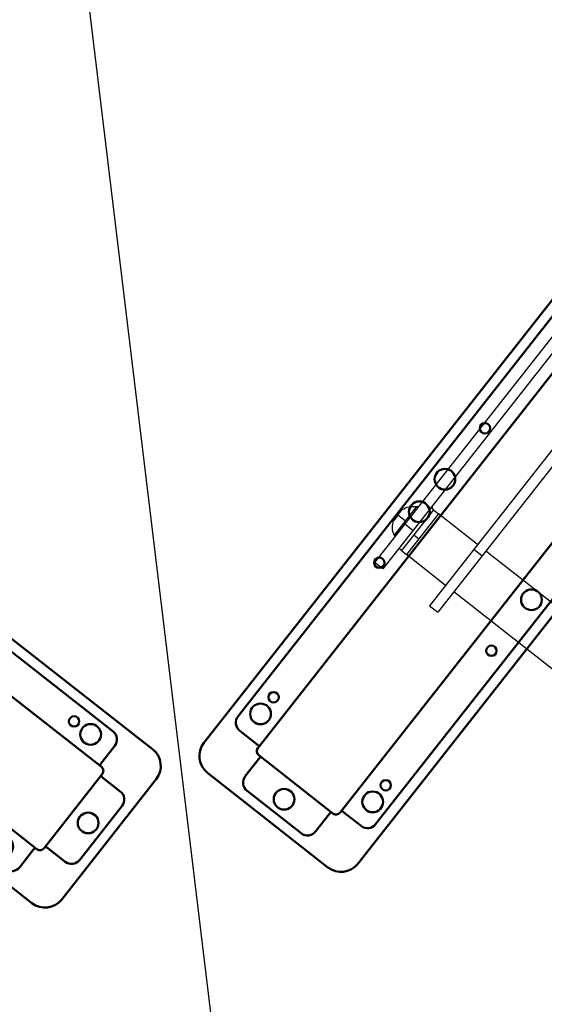
# Model space of a CAD drawing. Units: inches. Extents: x 1423 to 12113, y -1863 to 3612.
# Drawn here: x 2347 to 2359, y 2356 to 2380 of the extents above; entities that cross this region are included whole.
import ezdxf

# ---------------------------------------------------------------- set-up
doc = ezdxf.new("R2010")
doc.units = ezdxf.units.IN
doc.header["$MEASUREMENT"] = 0
doc.layers.add('Dim', color=4, linetype='Continuous')
doc.layers.add('MEDIUM', color=6, linetype='Continuous')
doc.layers.add('Tangent Edges', color=6, linetype='Continuous', lineweight=50)
doc.layers.add('Visible Edges', color=6, linetype='Continuous', lineweight=25)

# ---------------------------------------------------------------- blocks, each defined once
blk = doc.blocks.new('unity arm track plan')
at = {"layer": 'MEDIUM', "linetype": 'Continuous', "lineweight": 50}
for p, q in [((-7.093, 48.344), (-10.783, 48.344)), ((-8.109, 48.094), (-9.767, 48.094)), ((-11.298, 47.828), (-11.298, 31.628)), ((-10.017, 47.844), (-10.017, 47.312)), ((-7.859, 47.312), (-7.859, 47.844)), ((-6.578, 31.628), (-6.578, 47.828)), ((-10.2, 32.335), (-10.2, 47.12)), ((-10.075, 47.245), (-7.801, 47.245)), ((-7.676, 32.335), (-7.676, 47.12)), ((-10.267, 47.062), (-10.798, 47.062)), ((-7.078, 47.062), (-7.609, 47.062)), ((-11.048, 46.812), (-11.048, 32.643)), ((-6.828, 32.643), (-6.828, 46.812))]:
    blk.add_line(p, q, dxfattribs=at)
for centre, radius in [((-8.938, 47.703), 0.25), ((-10.658, 46.432), 0.25), ((-7.218, 46.432), 0.25), ((-10.658, 45.922), 0.125), ((-7.218, 45.922), 0.125), ((-10.658, 41.792), 0.125), ((-7.218, 41.792), 0.125), ((-10.658, 40.228), 0.25), ((-7.218, 40.228), 0.25), ((-10.658, 39.228), 0.25), ((-10.658, 37.663), 0.125)]:
    blk.add_circle(centre, radius, dxfattribs=at)
for centre, radius, start, end in [((-10.783, 47.828), 0.516, 90, 180), ((-7.093, 47.828), 0.516, 0, 90), ((-9.767, 47.844), 0.25, 90, 180), ((-8.109, 47.844), 0.25, 0, 90), ((-10.267, 47.312), 0.25, 344.3893, 0), ((-7.609, 47.312), 0.25, 180, 195.6107), ((-10.075, 47.12), 0.125, 90, 180), ((-7.801, 47.12), 0.125, 0, 90), ((-10.798, 46.812), 0.25, 90, 180), ((-10.267, 47.312), 0.25, 270, 285.6107), ((-7.609, 47.312), 0.25, 254.3893, 270), ((-7.078, 46.812), 0.25, 0, 90)]:
    blk.add_arc(centre, radius, start, end, dxfattribs=at)
blk = doc.blocks.new('unity')
at = {"layer": 'Tangent Edges', "color": 6, "linetype": 'Continuous', "lineweight": 25, "true_color": 0xff00ff}
for p, q in [((25648.773, 705.658), (25648.773, 718.232)), ((25649.023, 718.232), (25648.773, 718.232)), ((25649.023, 705.658), (25649.023, 718.232)), ((25650.46, 710.393), (25650.46, 718.232)), ((25650.46, 718.232), (25650.71, 718.232)), ((25650.71, 710.393), (25650.71, 718.232)), ((25649.103, 717.125), (25649.103, 717.607)), ((25649.103, 717.607), (25649.259, 717.607)), ((25648.732, 716.544), (25648.732, 717.419)), ((25648.732, 717.419), (25648.773, 717.419)), ((25648.508, 716.982), (25648.508, 717.148)), ((25649.023, 717.053), (25648.773, 717.053)), ((25649.103, 717.125), (25649.259, 717.125)), ((25648.732, 716.982), (25648.508, 716.982)), ((25648.732, 716.544), (25648.773, 716.544)), ((25649.103, 716.357), (25649.259, 716.357)), ((25650.71, 716.509), (25650.46, 716.509))]:
    blk.add_line(p, q, dxfattribs=at).dxf.unprotected_set("ltscale", 0)
for centre, radius, start, end in [((25648.985, 716.982), 0.506, 120.1112, 160.7513), ((25648.985, 716.982), 0.506, 199.2487, 239.8888), ((25648.866, 716.6), 0.32, 299.4635, 310.4974)]:
    blk.add_arc(centre, radius, start, end, dxfattribs=at).dxf.unprotected_set("ltscale", 0)
at = {"layer": 'Visible Edges', "color": 6, "linetype": 'Continuous', "lineweight": 25, "true_color": 0xff00ff}
for p, q in [((25650.46, 718.232), (25650.71, 718.232)), ((25649.103, 717.607), (25649.023, 717.607)), ((25650.46, 717.607), (25649.259, 717.607)), ((25649.259, 716.357), (25649.259, 717.607)), ((25655.836, 717.607), (25650.71, 717.607)), ((25649.103, 716.357), (25649.103, 717.125)), ((25648.508, 716.982), (25648.508, 716.815)), ((25649.103, 716.357), (25649.023, 716.357)), ((25650.46, 716.357), (25649.259, 716.357)), ((25655.836, 716.357), (25650.71, 716.357))]:
    blk.add_line(p, q, dxfattribs=at).dxf.unprotected_set("ltscale", 0)
blk.add_arc((25648.866, 716.6), 0.133, 204.9265, 226.0201, dxfattribs=at).dxf.unprotected_set("ltscale", 0)
at = {"layer": 'Defpoints'}
blk.add_blockref('unity arm track plan', (25659.523, 676.373), dxfattribs=at)
blk = doc.blocks.new('L Shape ECC console')
blk.add_lwpolyline([(96, 0), (0, 0), (0, 72.547), (30, 72.547)])
at = {"layer": 'Dim', "rotation": 135.02687173371}
blk.add_blockref('unity', (18672.942, -17614.574), dxfattribs=at)

msp = doc.modelspace()

# ---------------------------------------------------------------- block references
at = {"xscale": -1, "rotation": 276.8877709851728}
msp.add_blockref('L Shape ECC console', (2352.4197, 2345.76474), dxfattribs=at)
at = {"rotation": 96.88777098517237}
msp.add_blockref('L Shape ECC console', (2352.4197, 2345.76474), dxfattribs=at)

doc.saveas('drawing.dxf')
